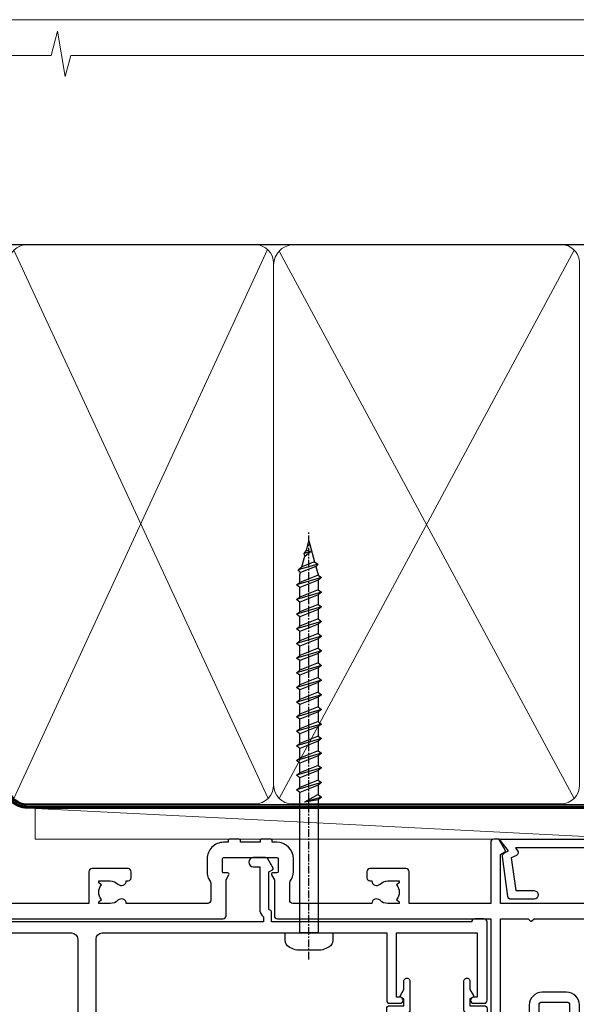
# Model space of a CAD drawing. Units: millimetres. Extents: x -33 to 11353, y -265 to 1143.
# Drawn here: x 10382 to 10473, y 534 to 695 of the extents above; entities that cross this region are included whole.
import ezdxf

# ---------------------------------------------------------------- set-up
doc = ezdxf.new("R2010")
doc.units = ezdxf.units.MM
doc.linetypes.add('CENTER', pattern=[2, 1.25, -0.25, 0.25, -0.25])
doc.linetypes.add('Dashed', pattern=[564.4444465637206, 282.2222232818604, -282.2222232818602])
doc.layers.get('Defpoints').update_dxf_attribs({"color": 8})
doc.layers.add('Aluminium Systems Ltd Joinery Detail', color=7, linetype='Continuous')
doc.layers.add('No Print', color=7, linetype='Continuous', plot=False)

# ---------------------------------------------------------------- blocks, each defined once
blk = doc.blocks.new('Page Layout')
at = {"layer": 'Aluminium Systems Ltd Joinery Detail', "color": 8, "lineweight": 5}
blk.add_lwpolyline([(0, 694.6394637946069), (0, 0), (553.0825377109722, 0), (553.0825377109722, 694.6394637946069)], close=True, dxfattribs=at)
blk = doc.blocks.new('Page Layout Group')
at = {"layer": 'No Print'}
blk.add_blockref('Page Layout', (10200, 0), dxfattribs=at)
blk = doc.blocks.new('Fibre Cement Sheet CC AC40 Liner External Stacker')
at = {"layer": 'Aluminium Systems Ltd Joinery Detail', "lineweight": 5}
h = blk.add_hatch(dxfattribs=at)
h.set_pattern_fill('HONEY', color=256, scale=0.2211125000000359, angle=360, style=0)
h.set_pattern_definition([(9.213864076586628e-15, (-538.6580255750996, -268.020622186199), (1.053048281250171, 0.6079775633750983), [0.7020321875001139, -1.404064375000228]), (119.9999999999999, (-538.6580255750996, -268.020622186199), (-1.053048155438884, 0.6079777812866397), [0.7020321875000974, -1.404064375000195]), (59.99999999999994, (-538.6580255750996, -268.020622186199), (1.258112869470804e-07, 1.215955344661738), [-1.404064375000228, 0.7020321875001139])])
edge = h.paths.add_edge_path()
edge.add_arc((34.37083177298564, 2.806945583557535), 2.5, 180.0000000000001, 360.00000000000006, ccw=False)
edge.add_arc((34.37083177298564, 2.806945583557535), 2.5, 0, 180.0000000000001, ccw=False)
h = blk.add_hatch(dxfattribs=at)
h.set_pattern_fill('NET', color=256, scale=0.4422249999999999, angle=225, style=0)
h.set_pattern_definition([(315, (-1906.117277028352, 4373.742375906659), (-0.9928234407849511, -0.9928234407849515), []), (225, (-1906.117277028352, 4373.742375906659), (-0.9928234407849515, 0.9928234407849511), [])])
edge = h.paths.add_edge_path()
edge.add_line((45.9706357539103, 5.370252146416533), (35.22769893413351, 5.37680660532351))
edge.add_arc((34.39130040724785, 2.911944647439668), 2.602903564714436, 283.05461229937526, 431.25644836746125, ccw=False)
edge.add_line((34.97924344950252, 0.3763125869318173), (46.01525131869084, 0.376312586931816))
edge.add_arc((47.91939744655383, 2.89049319355945), 3.153866927914105, 128.1626499734255, 232.8610770962096, ccw=False)
at = {"layer": 'Aluminium Systems Ltd Joinery Detail'}
h = blk.add_hatch(dxfattribs=at)
h.set_pattern_fill('AR-SAND', color=256, scale=0.15)
h.set_pattern_definition([(37.49999999999999, (-236.0299923433804, -560.2450245033288), (-0.2400046943976069, 7.341198559940135), [0, -5.791200000000001, 0, -6.476999999999999, 0, -6.191249999999999]), (7.499999999999988, (-236.0299923433804, -560.2450245033288), (6.74284924707004, 10.75237650852531), [0, -3.1242, 0, -5.2197, 0, -2.000249999999999]), (327.5, (-240.7162923433798, -560.2450245033288), (11.86488555362187, 0.02155777017818643), [0, -1.905, 0, -6.857999999999999, 0, -8.953499999999998]), (317.5, (-240.7162923433798, -560.2450245033288), (11.45334678708446, 3.343939848858244), [0, -0.9524999999999999, 0, -4.495799999999999, 0, -5.1435])])
h.paths.add_polyline_path([(119.2209445439767, 5.138822306354996), (49.08657072016877, 5.138786967921988), (49.08657072016877, -4.861213032078012), (84.16040893050422, -4.861213032078012), (119.2209445439767, -4.861177693645004)])
h = blk.add_hatch(dxfattribs=at)
h.set_pattern_fill('AR-SAND', color=256, scale=0.15)
h.set_pattern_definition([(37.49999999999999, (-241.1019924429438, -560.2450245033288), (-0.2400046943976069, 7.341198559940135), [0, -5.791200000000001, 0, -6.476999999999999, 0, -6.191249999999999]), (7.499999999999988, (-241.1019924429438, -560.2450245033288), (6.74284924707004, 10.75237650852531), [0, -3.1242, 0, -5.2197, 0, -2.000249999999999]), (327.5, (-245.7882924429432, -560.2450245033288), (11.86488555362187, 0.02155777017818643), [0, -1.905, 0, -6.857999999999999, 0, -8.953499999999998]), (317.5, (-245.7882924429432, -560.2450245033288), (11.45334678708446, 3.343939848858244), [0, -0.9524999999999999, 0, -4.495799999999999, 0, -5.1435])])
h.paths.add_polyline_path([(119.2209445439767, -5.361177693645004), (49.08840883094081, -5.361213032078012), (49.08840883094081, -15.36121303207801), (52.08840883094081, -15.36121303207801), (119.2209445439767, -15.361177693645)])
at = {"layer": 'Aluminium Systems Ltd Joinery Detail', "lineweight": 5}
h = blk.add_hatch(dxfattribs=at)
h.set_pattern_fill('ANSI37', color=256, scale=0.15)
h.set_pattern_definition([(45.00000000000001, (-241.1019924429438, -560.2450245033288), (-0.3367596045400932, 0.3367596045400932), []), (135, (-241.1019924429438, -560.2450245033288), (-0.3367596045400932, -0.3367596045400932), [])])
edge = h.paths.add_edge_path()
edge.add_arc((47.47870181406097, -9.628655367603642), 0.9866125402710012, 51.83121232280979, 132.263901216659)
edge.add_line((46.81515912080386, -8.898507849053203), (46.81515912080386, -15.90673403692381))
edge.add_arc((47.52528978220062, -16.41822644150125), 0.8751628626695301, 45.838321747589305, 144.2355755388267, ccw=False)
edge.add_arc((50.08840883089169, -15.36121303208529), 1.99999999995119, 179.9999999997916, 192.3918244982081, ccw=False)
edge.add_line((48.08840883094081, -15.36121303207801), (48.08840883094035, -8.852986844207408))
blk.add_line((-67.64374947509032, 5.376806605325328, 1.000000000000011), (31.17186178149359, 0.3763125869318173, 1.000000000000011), dxfattribs=at)
at = {"layer": 'Aluminium Systems Ltd Joinery Detail'}
for p, q in [((46.81515912080476, -8.898507849053203, 1), (46.81515912080476, -15.90673403692381, 1)), ((50.08840883094081, -17.36121303207801, 1), (128.7192670538916, -17.36155924627019))]:
    blk.add_line(p, q, dxfattribs=at)
at = {"layer": 'Aluminium Systems Ltd Joinery Detail', "lineweight": 5, "elevation": 1.000000000000011}
blk.add_lwpolyline([(-67.64374947509032, 5.376806605325328), (31.1718617814854, 5.376806605323509), (31.17186178149359, 0.3763125869318173), (-67.64374947509486, 0.3763125869336363)], close=True, dxfattribs=at)
blk.add_lwpolyline([(34.95389283005579, 5.381950839437195), (45.9706357539103, 5.370252146416533, 0.4915106188759529), (46.01525131869084, 0.3763125869318173), (34.97924344950252, 0.3763125869318173, 0.8101017670941715)], format="xyb", close=True, dxfattribs=at)
at = {"layer": 'Aluminium Systems Ltd Joinery Detail', "lineweight": 5}
for points in [[(49.08657072016877, -4.861213032078012), (119.2209745874538, -4.861177693645004), (119.2209745874538, 5.138822306354996), (49.08657072016877, 5.138786967921988)], [(49.08840883094081, -15.36121303207801), (119.2209745874538, -15.361177693645), (119.2209745874538, -5.361177693645004), (49.08840883094081, -5.361213032078012)]]:
    blk.add_lwpolyline(points, close=True, dxfattribs=at)
at = {"layer": 'Aluminium Systems Ltd Joinery Detail'}
blk.add_lwpolyline([(49.08840883094081, -5.861213032078012), (49.08840883094081, -15.36121303207801, 0.6885002580691579), (50.83376482344056, -16.02787969874407, -0.2134217652833945), (52.32447680844007, -15.36121303207801), (76.5884088309408, -15.36121303207801), (76.5884088309408, -16.36121303207801), (52.32447680844007, -16.36121303207801, 0.2134217652833893), (51.57912081594031, -16.69454636541195, -0.6885002580691693), (48.08840883094081, -15.36121303207801), (48.08840883094081, -5.861213032078012)], format="xyb", close=True, dxfattribs=at)
at = {"layer": 'Aluminium Systems Ltd Joinery Detail', "lineweight": 5, "ltscale": 0.12}
blk.add_circle((34.37083177298564, 2.806945583557535, 1.000000000000011), 2.5, dxfattribs=at)
at = {"layer": 'Aluminium Systems Ltd Joinery Detail', "lineweight": 5}
for centre, radius, start, end in [((47.47867576164708, -9.627926666005806, 1), 0.9860558519677073, 51.80385569436209, 132.2912578450533), ((47.52528978220153, -16.41822644150125, 1), 0.8751628626701816, 45.83832174757363, 144.2355755388006)]:
    blk.add_arc(centre, radius, start, end, dxfattribs=at)
blk = doc.blocks.new('WS8G75Pan')
at = {"linetype": 'CENTER', "lineweight": -2}
blk.add_line((-2.842170943040401e-14, 4.31874977999999), (2.842170943040401e-14, -65.56249499999996), dxfattribs=at)
at = {"lineweight": -2}
for p, q in [((-1.494791550000002, 0), (1.494791549999945, 0)), ((-2.049999839999828, -22.17007205437491), (0.7473957749999727, -21.35416499999997)), ((-1.494791549999434, -22.58405656661239), (0.7473957749999727, -21.35416499999997)), ((-1.49479155000023, -21.75608754213772), (0.7473957749999727, -21.35416499999997)), ((-2.049999839999856, -24.56173853437491), (2.04999984000014, -23.3659052943749)), ((-1.49479155000023, -24.14775402213769), (1.494791550000087, -22.95192078213731)), ((-1.494791549999462, -24.97572304661236), (1.494791550000087, -23.77988980661229)), ((-1.494791550000258, -26.53942050213772), (1.494791550000087, -25.34358726213731)), ((-2.049999839999884, -26.95340501437491), (2.04999984000014, -25.7575717743749)), ((-1.494791549999491, -27.36738952661236), (1.494791550000087, -26.17155628661229)), ((-2.049999839999884, -29.34507149437488), (2.04999984000014, -28.14923825437489)), ((-1.494791550000258, -28.93108698213769), (1.494791550000087, -27.73525374213727)), ((-1.494791549999491, -29.75905600661235), (1.494791550000087, -28.56322276661228)), ((-2.049999839999714, -31.73673797437485), (2.049999840000282, -30.54090473437483)), ((-1.494791550000116, -31.32275346213763), (1.49479155000023, -30.12692022213724)), ((-1.49479154999932, -32.1507224866123), (1.49479155000023, -30.95488924661223)), ((-2.049999839999714, -34.12840445437482), (2.049999840000282, -32.93257121437483)), ((-1.494791550000116, -33.71441994213762), (1.49479155000023, -32.51858670213721)), ((-1.49479154999932, -34.54238896661229), (1.49479155000023, -33.34655572661219)), ((-2.049999839999572, -36.52007093437476), (2.049999840000424, -35.32423769437477)), ((-1.494791549999945, -36.10608642213757), (1.494791550000372, -34.91025318213718)), ((-1.494791549999178, -36.93405544661223), (1.494791550000372, -35.73822220661214)), ((-2.049999839999572, -38.91173741437478), (2.049999840000424, -37.71590417437477)), ((-1.494791549999945, -38.49775290213756), (1.494791550000372, -37.30191966213715)), ((-1.494791549999178, -39.32572192661223), (1.494791550000372, -38.12988868661216)), ((-2.049999839999572, -41.30340389437475), (2.049999840000453, -40.10757065437474)), ((-1.494791549999945, -40.88941938213756), (1.4947915500004, -39.69358614213715)), ((-1.494791549999178, -41.7173884066122), (1.494791550000372, -40.52155516661213)), ((-2.049999839999401, -43.69507037437469), (2.049999840000595, -42.49923713437471)), ((-1.494791549999803, -43.2810858621375), (1.494791550000542, -42.08525262213709)), ((-1.494791549999007, -44.10905488661217), (1.494791550000514, -42.91322164661207)), ((-2.049999839999401, -46.08673685437469), (2.049999840000567, -44.89090361437468)), ((-1.494791549999803, -45.67275234213747), (1.494791550000514, -44.47691910213709)), ((-1.494791549999007, -46.50072136661214), (1.494791550000514, -45.30488812661207)), ((-2.049999839999259, -48.47840333437463), (2.049999840000737, -47.28257009437462)), ((-1.494791549999661, -48.06441882213744), (1.494791550000684, -46.86858558213703)), ((-1.494791549998865, -48.89238784661208), (1.494791550000656, -47.69655460661201)), ((-2.049999839999259, -50.87006981437463), (2.049999840000709, -49.67423657437462)), ((-1.494791549999661, -50.45608530213741), (1.494791550000656, -49.260252062137)), ((-1.494791549998865, -51.28405432661208), (1.494791550000656, -50.08822108661201)), ((-2.049999839999259, -53.2617362943746), (2.049999840000709, -52.06590305437459)), ((-1.494791549999661, -52.84775178213741), (1.494791550000656, -51.651918542137)), ((-1.494791549998894, -53.67572080661208), (1.494791550000656, -52.47988756661198)), ((-2.049999839999117, -55.65340277437457), (2.049999840000851, -54.45756953437456)), ((-1.494791549999519, -55.23941826213735), (1.494791550000798, -54.04358502213694)), ((-1.494791549998752, -56.06738728661202), (1.494791550000798, -54.87155404661195)), ((-2.049999839999145, -58.04506925437454), (2.049999840000851, -56.84923601437453)), ((-1.494791549999519, -57.63108474213735), (1.494791550000798, -56.43525150213694)), ((-1.494791549998752, -58.45905376661202), (1.494791550000798, -57.26322052661192)), ((-1.425021315915927, -60.25445033151692), (1.77420242398739, -59.32134340737844)), ((-1.122362868667352, -59.87377974960444), (1.391833638109091, -58.86810114689365)), ((-0.9219856073426911, -60.62159786954956), (1.143347323736492, -59.79546469711769)), ((-0.2276513469640236, -62.29688390390595), (0.7695560966906214, -62.00603173284003))]:
    blk.add_line(p, q, dxfattribs=at)
blk.add_lwpolyline([(-1.494791550000002, 0), (-3.88645803, 0), (-3.88645803, 1.209441138255954, -0.2694477011433205), (-3.239620007948673, 2.322600100564415, -0.05750947552296399), (-2.241471283772142, 2.748281615151967, -0.07218085631326594), (-1.755878399918998, 2.81874977999999), (1.755878399919112, 2.81874977999999, -0.07218085631328257), (2.24147128377237, 2.74828161515191, -0.05750947552294939), (3.239620007948702, 2.322600100564415, -0.26944770114332), (3.88645803, 1.209441138255954), (3.88645803, 0), (1.494791549999945, 0), (1.494791549999945, -22.95192078213736), (2.049999839999998, -23.36590529437495), (1.494791549999945, -23.77988980661232), (1.494791550000087, -25.34358726213731), (2.04999984000014, -25.7575717743749), (1.494791550000087, -26.17155628661229), (1.494791550000087, -27.73525374213727), (2.04999984000014, -28.14923825437489), (1.494791550000087, -28.56322276661228), (1.49479155000023, -30.12692022213724), (2.049999840000282, -30.54090473437483), (1.49479155000023, -30.95488924661223), (1.49479155000023, -32.51858670213721), (2.049999840000282, -32.93257121437483), (1.49479155000023, -33.34655572661219), (1.494791550000372, -34.91025318213718), (2.049999840000424, -35.32423769437477), (1.494791550000372, -35.73822220661214), (1.494791550000372, -37.30191966213715), (2.049999840000424, -37.71590417437474), (1.494791550000372, -38.12988868661213), (1.494791550000542, -39.69358614213712), (2.049999840000623, -40.10757065437468), (1.494791550000542, -40.52155516661207), (1.494791550000542, -42.08525262213709), (2.049999840000595, -42.49923713437468), (1.494791550000514, -42.91322164661207), (1.494791550000684, -44.47691910213706), (2.049999840000737, -44.89090361437462), (1.494791550000684, -45.30488812661201), (1.494791550000684, -46.86858558213703), (2.049999840000737, -47.28257009437462), (1.494791550000684, -47.69655460661201), (1.494791550000826, -49.26025206213697), (2.049999840000879, -49.67423657437456), (1.494791550000826, -50.08822108661195), (1.494791550000826, -51.65191854213697), (2.049999840000879, -52.06590305437456), (1.494791550000826, -52.47988756661192), (1.494791550000969, -54.04358502213691), (2.049999840001021, -54.4575695343745), (1.494791550000969, -54.87155404661189), (1.494791550000969, -56.43525150213688), (2.049999840001021, -56.8492360143745), (1.494791550000969, -57.26322052661186), (1.494791550001082, -58.48385698867136), (1.391833638109091, -58.86810114689365), (1.77420242398739, -59.32134340737844), (1.143347323736492, -59.79546469711769), (0.6740575242012881, -61.54687807245682), (0.7695560966906498, -62.00603173284), (0.4255712098287177, -62.47424162268084), (2.842170943040401e-14, -64.06249499999996), (-0.9219856073426911, -60.62159786954956), (-1.425021315915927, -60.25445033151692), (-1.122362868667352, -59.87377974960444), (-1.494791549998752, -58.4838569886798), (-1.494791549998752, -58.45905376661182), (-2.049999839998804, -58.04506925437445), (-1.494791549998951, -57.63108474213701), (-1.494791549998894, -56.06738728661188), (-2.049999839998947, -55.65340277437451), (-1.494791549999093, -55.23941826213706), (-1.494791549998894, -53.67572080661188), (-2.049999839998947, -53.26173629437451), (-1.494791549999121, -52.84775178213707), (-1.494791549999036, -51.28405432661194), (-2.049999839999089, -50.87006981437457), (-1.494791549999263, -50.45608530213713), (-1.494791549999036, -48.89238784661197), (-2.049999839999089, -48.47840333437458), (-1.494791549999263, -48.06441882213713), (-1.494791549999206, -46.50072136661203), (-2.049999839999259, -46.08673685437464), (-1.494791549999405, -45.67275234213719), (-1.494791549999178, -44.10905488661203), (-2.049999839999259, -43.69507037437464), (-1.494791549999405, -43.28108586213719), (-1.494791549999348, -41.71738840661209), (-2.049999839999401, -41.3034038943747), (-1.494791549999547, -40.88941938213725), (-1.494791549999348, -39.32572192661209), (-2.049999839999401, -38.9117374143747), (-1.494791549999547, -38.49775290213728), (-1.494791549999519, -36.93405544661215), (-2.049999839999572, -36.52007093437476), (-1.494791549999718, -36.10608642213734), (-1.494791549999519, -34.54238896661215), (-2.049999839999572, -34.12840445437479), (-1.494791549999718, -33.71441994213734), (-1.494791549999661, -32.15072248661221), (-2.049999839999714, -31.73673797437485), (-1.49479154999986, -31.3227534621374), (-1.494791549999661, -29.75905600661221), (-2.049999839999714, -29.34507149437485), (-1.49479154999986, -28.9310869821374), (-1.494791549999803, -27.36738952661227), (-2.049999839999856, -26.95340501437491), (-1.494791550000002, -26.53942050213746), (-1.494791549999803, -24.97572304661227), (-2.049999839999856, -24.56173853437491), (-1.494791550000002, -24.14775402213746), (-1.494791549999775, -22.5840565666123), (-2.049999839999828, -22.17007205437491), (-1.494791550000002, -21.75608754213749), (-1.494791550000002, 5.684341886080801e-14)], format="xyb", close=True, dxfattribs=at)
for points in [[(-1.494791550000002, 0), (-2.637394075508354, 0)], [(0.6740575242012881, -61.54687807245682), (-0.2276513469640236, -62.29688390390595), (0.4255712098287177, -62.47424162268084)]]:
    blk.add_lwpolyline(points, dxfattribs=at)
blk = doc.blocks.new('A724-21702')
at = {"color": 0, "flags": 128}
blk.add_lwpolyline([(2.590514084781717, 2.630274416370526), (1.745954026422623, 3.024099239354427), (2.474869480991174, 8.400005590016121), (5.45227070443525, 8.400005590016121, 0.9999999999999999), (5.45227070443525, 9.800005590015758), (1.688664533853171, 9.800005590015758, 0.375269837926041), (1.193198232073769, 9.36718552601667), (0.3080262170331025, 2.838853841923196, 0.3296728300289797), (0.6486394913229105, 2.211731907718786), (1.285802639783469, 1.914617852099809), (0.04239784927813162, 0.3231322950643971, 0.6248693519078697), (0.1999999999998181, 0), (36.60453706254293, -6.821210263296962e-13, 0.6248693519077947), (36.76213921326473, 0.3231322950645108), (35.51873442276019, 1.914617852099809), (36.15589757122052, 2.211731907718786, 0.3284042794703272), (36.49688617631205, 2.836132503142835), (35.61134517681285, 9.36718552601667, 0.3752698379260364), (35.11587887503356, 9.800005590015758), (31.35227270445148, 9.800005590015758, 0.9999999999999999), (31.35227270445148, 8.400005590016121), (34.32967392789533, 8.400005590016121), (35.05858900506928, 3.024102022720626), (34.21402297776103, 2.630274416370526, 0.4823427408189074), (34.03132673182745, 1.86928978518813), (34.39797609566222, 1.399999999998954), (2.40656096688349, 1.400000000002706), (2.773210330716211, 1.86928978518813, 0.4823427408185345)], format="xyb", close=True, dxfattribs=at)
blk = doc.blocks.new('A896-22394')
at = {"flags": 128}
for points in [[(30.29999994680463, 19.20000007903315, -0.414213562373095), (30.09999994680481, 19.0000000790331), (28.49999994680445, 19.0000000790331, -0.414213562373095), (28.29999994680463, 19.20000007903315), (28.29999994680463, 19.5000000790331), (25.09999994680481, 19.5000000790331), (25.09999994680481, 19.20000007903315, -0.414213562373095), (24.899999946805, 19.0000000790331), (23.29999994680463, 19.0000000790331, -0.414213562373095), (23.09999994680481, 19.20000007903315), (23.09999994680481, 19.5000000790331), (22.34999994680436, 19.5000000790331, -0.414213562373095), (19.64999994680454, 22.20000007903315), (19.64999994680454, 24.3000000790334, -0.1568599726853276), (20.15624994682855, 25.87399529427665, 0.1568599726852581), (20.249999946804, 26.16547588971281), (20.249999946804, 29.0000000790331, 0.4142135623730951), (19.749999946804, 29.5000000790331), (14.04573123812941, 29.5000000790331, -0.6408239254460548), (12.68962120806998, 28.9764151733728, 0.1952598447287442), (11.399999946805, 29.5000000790331), (9.549999946804633, 29.50000007903287), (9.549999946805087, 29.20233439671057), (9.982817727034558, 28.83915715695281, 0.3639702342660907), (9.982817727034558, 26.46084300111335), (9.549999946805087, 26.09766576135581), (9.549999946804633, 25.80000007903328), (11.399999946805, 25.80000007903328, 0.19525984472877), (12.68962120807043, 26.32358498469358, -0.6408239254461363), (14.04573123812941, 25.80000007903328), (14.34999994680481, 25.80000007903328, -0.414213562373095), (14.84999994680481, 25.30000007903328), (14.84999994680481, 24.30000007903305, -0.414213562373095), (14.34999994680481, 23.80000007903305), (8.449999946804724, 23.80000007903305, -0.414213562373095), (7.949999946804724, 24.30000007903305), (7.949999946804724, 29.5000000790331), (4.347232176125885, 29.5000000790331), (4.193923048009651, 28.63054080796638, -0.9999999999999997), (3.406076845600069, 28.76945935009991), (3.534890886617518, 29.5000000790331), (1.799999946805087, 29.5000000790331), (1.799999946805087, 23.60000007903324, -0.4999999999999717), (1.799999946805087, 22.80000007903305), (1.799999946805087, 16.90000007903319), (3.534890886617518, 16.90000007903319), (3.406076845600069, 17.63054080796638, -0.9999999999999999), (4.193923048009651, 17.76945935010013), (4.358002485168868, 16.83891862116667, -0.4663076581550136), (3.570156282759285, 15.90000007903296), (1.799999946805087, 15.90000007903296), (1.799999946805087, 6.457229606902558, -0.5542191990939367), (2.123584852465115, 5.139621340298447, 0.1952598447287443), (1.599999946804814, 3.850000079033009), (1.599999946805269, 2.0000000790331), (1.8976656291278, 2.0000000790331), (2.260842868885334, 2.432817859263025, 0.3639702342660908), (4.639157024725023, 2.432817859263025), (5.002334264482556, 2.0000000790331), (5.299999946804633, 2.0000000790331), (5.299999946804633, 3.850000079033009, 0.19525984472877), (4.776415041144787, 5.139621340298447, -0.9999999999999999), (5.923584852465297, 6.254969458149901, -0.1952598447287645), (6.899999946804996, 3.850000079033009), (6.899999946804996, 0.5000000790331001, -0.414213562373095), (6.399999946804996, 7.903310006440734e-08), (0.4999999468049054, 7.903310006440734e-08, -0.414213562373095), (-5.319509455148363e-08, 0.5000000790331001), (-5.319509455148363e-08, 31.5000000790331, -0.414213562373095), (0.4999999468049054, 32.0000000790331), (22.24999994680491, 32.0000000790331, -0.414213562373095), (22.74999994680491, 31.5000000790331), (22.74999994680491, 25.61961532130414), (23.2232050275619, 24.80000007903328, -0.5773502691896291), (23.04999994680463, 24.50000007903333), (22.34999994680481, 24.50000007903333, 0.414213562373095), (22.149999946805, 24.30000007903328), (22.149999946805, 22.20000007903337, 0.414213562373095), (22.34999994680481, 22.00000007903333), (31.04999994680509, 22.00000007903333, 0.414213562373095), (31.24999994680491, 22.20000007903337), (31.24999994680491, 24.30000007903328, 0.414213562373095), (31.04999994680509, 24.50000007903333), (30.34999994680481, 24.50000007903333, -0.5773502691896291), (30.176794866048, 24.80000007903328), (30.649999946805, 25.61961532130414), (30.649999946805, 31.5000000790331, -0.414213562373095), (31.149999946805, 32.0000000790331), (75.2499999468049, 32.0000000790331, -0.414213562373095), (75.7499999468049, 31.5000000790331), (75.7499999468049, 25.61961532130414), (76.2232050275619, 24.80000007903328, -0.5773502691896246), (76.04999994680463, 24.50000007903333), (75.34999994680481, 24.50000007903333, 0.414213562373095), (75.149999946805, 24.30000007903328), (75.149999946805, 22.20000007903337, 0.414213562373095), (75.34999994680481, 22.00000007903333), (84.04999994680509, 22.00000007903333, 0.414213562373095), (84.2499999468049, 22.20000007903337), (84.2499999468049, 24.30000007903328, 0.414213562373095), (84.04999994680509, 24.50000007903333), (83.34999994680481, 24.50000007903333, -0.5773502691896246), (83.176794866048, 24.80000007903328), (83.649999946805, 25.61961532130414), (83.649999946805, 31.5000000790331, -0.414213562373095), (84.14999994680409, 32.0000000790331), (118.9999999468045, 32.0000000790331), (118.9999999468045, 50.5000000790331, -0.414213562373095), (119.4999999468045, 51.0000000790331), (127.3999999468045, 51.0000000790331, -0.4142135623731283), (127.8999999468045, 50.5000000790331), (127.8999999468045, 49.0000000790331, -0.414213562373095), (127.4999999468045, 48.60000007903301), (126.8999999468045, 48.60000007903301), (126.8999999468045, 46.10000007903301, 0.4142135623731013), (127.3999999468045, 45.60000007903301), (131.3999999468045, 45.60000007903301, 0.414213562373095), (131.8999999468045, 46.10000007903301), (131.8999999468045, 50.5000000790331, -0.414213562373095), (132.3999999468045, 51.0000000790331), (142.4999999468045, 51.0000000790331, -0.9999999999999999), (142.4999999468045, 50.0000000790331), (140.9999999468045, 50.0000000790331), (140.9999999468045, 48.5000000790331), (145.5566242738304, 48.5000000790331), (146.8556623795074, 50.7500000790331, -0.2679491924311162), (147.2886750813994, 51.0000000790331), (157.1999999468052, 51.0000000790331), (157.1999999468052, 54.0000000790331), (155.899999946805, 54.0000000790331, -0.9999999999999999), (155.899999946805, 54.80000007903305), (157.1999999468052, 54.80000007903305), (157.1999999468052, 62.5000000790331), (155.9999999468049, 62.5000000790331, -0.414213562373095), (155.4999999468049, 63.0000000790331), (155.4999999468049, 64.30000007903328, -0.9999999999999999), (156.399999946805, 64.30000007903328), (156.399999946805, 63.5000000790331), (157.899999946805, 63.5000000790331), (157.899999946805, 69.0000000790331), (156.399999946805, 69.0000000790331), (156.399999946805, 68.20000007903292, -0.9999999999999999), (155.4999999468049, 68.20000007903292), (155.4999999468049, 69.5000000790331, -0.414213562373095), (155.9999999468049, 70.0000000790331), (158.4999999468049, 70.0000000790331, -0.414213562373095), (158.9999999468049, 69.5000000790331), (158.9999999468049, 19.5000000790331, -0.414213562373095), (158.4999999468049, 19.0000000790331), (157.6660253505896, 19.0000000790331), (156.6267948660478, 20.80000007903305, -0.4142135623730943), (156.6999999468052, 21.07320515979001), (157.399999946805, 21.47735034822273), (157.399999946805, 23.80000007903305), (157.1999999468052, 24.0000000790331), (157.1999999468052, 29.5000000790331), (151.0499999468046, 29.5000000790331), (151.0499999468046, 24.30000007903305, -0.414213562373095), (150.5499999468046, 23.80000007903305), (144.649999946805, 23.80000007903305, -0.414213562373095), (144.149999946805, 24.30000007903305), (144.149999946805, 25.30000007903328, -0.414213562373095), (144.649999946805, 25.80000007903328), (144.9542686554804, 25.80000007903328, -0.6408239254461383), (146.3103786855398, 26.32358498469358, 0.1952598447287697), (147.5999999468048, 25.80000007903328), (149.4499999468052, 25.80000007903328), (149.4499999468052, 26.09766576135581), (149.0171821665753, 26.46084300111335, 0.3639702342660908), (149.0171821665753, 28.83915715695281), (149.4499999468052, 29.20233439671057), (149.4499999468052, 29.50000007903287), (147.5999999468048, 29.5000000790331, 0.1952598447287443), (146.3103786855398, 28.9764151733728, -0.6408239254460762), (144.9542686554804, 29.5000000790331), (120.5999999468048, 29.5000000790331), (120.5999999468048, 21.47735034822273), (121.2999999468046, 21.07320515979001, -0.4142135623730945), (121.373205027562, 20.80000007903305), (120.3339745430202, 19.0000000790331), (119.4999999468045, 19.0000000790331, -0.414213562373095), (118.9999999468045, 19.5000000790331), (118.9999999468045, 29.5000000790331), (105.649999946805, 29.5000000790331), (105.649999946805, 24.30000007903305, -0.414213562373095), (105.149999946805, 23.80000007903305), (99.24999994680445, 23.80000007903305, -0.414213562373095), (98.74999994680445, 24.30000007903305), (98.74999994680445, 25.30000007903328, -0.414213562373095), (99.24999994680445, 25.80000007903328), (99.55426865548031, 25.80000007903328, -0.6408239254461738), (100.9103786855393, 26.32358498469358, 0.1952598447287699), (102.1999999468052, 25.80000007903328), (104.0499999468046, 25.80000007903328), (104.0499999468046, 26.09766576135581), (103.6171821665752, 26.46084300111335, 0.3639702342660908), (103.6171821665752, 28.83915715695281), (104.0499999468046, 29.20233439671057), (104.0499999468046, 29.50000007903287), (102.1999999468052, 29.5000000790331, 0.1952598447287443), (100.9103786855393, 28.9764151733728, -0.6408239254461308), (99.55426865547986, 29.5000000790331), (86.649999946805, 29.5000000790331, 0.4142135623730379), (86.149999946805, 29.00000007903321), (86.14999994680454, 26.16547588971417, 0.1568599726853526), (86.24374994677999, 25.87399529427779, -0.1568599726854656), (86.7499999468049, 24.3000000790334), (86.7499999468049, 22.20000007903315, -0.414213562373095), (84.04999994680509, 19.5000000790331), (83.29999994680463, 19.5000000790331), (83.29999994680463, 19.20000007903315, -0.414213562373095), (83.09999994680481, 19.0000000790331), (81.49999994680445, 19.0000000790331, -0.414213562373095), (81.29999994680463, 19.20000007903315), (81.29999994680463, 19.5000000790331), (78.09999994680481, 19.5000000790331), (78.09999994680481, 19.20000007903315, -0.414213562373095), (77.899999946805, 19.0000000790331), (76.29999994680463, 19.0000000790331, -0.414213562373095), (76.09999994680481, 19.20000007903315), (76.09999994680481, 19.5000000790331), (75.34999994680436, 19.5000000790331, -0.414213562373095), (72.64999994680454, 22.20000007903315), (72.64999994680454, 24.3000000790334, -0.1568599726853276), (73.15624994682855, 25.87399529427665, 0.1568599726852581), (73.249999946804, 26.16547588971281), (73.249999946804, 29.0000000790331, 0.4142135623730951), (72.749999946804, 29.5000000790331), (59.44573123812904, 29.5000000790331, -0.640823925446039), (58.08962120807053, 28.9764151733728, 0.1952598447287442), (56.79999994680463, 29.5000000790331), (54.94999994680518, 29.50000007903287), (54.94999994680518, 29.20233439671057), (55.38281772703465, 28.83915715695281, 0.3639702342660907), (55.38281772703465, 26.46084300111335), (54.94999994680518, 26.09766576135581), (54.94999994680518, 25.80000007903328), (56.79999994680463, 25.80000007903328, 0.19525984472877), (58.08962120807053, 26.32358498469358, -0.6408239254461368), (59.4457312381295, 25.80000007903328), (59.74999994680491, 25.80000007903328, -0.414213562373095), (60.24999994680491, 25.30000007903328), (60.24999994680491, 24.30000007903305, -0.414213562373095), (59.74999994680491, 23.80000007903305), (53.84999994680481, 23.80000007903305, -0.414213562373095), (53.34999994680481, 24.30000007903305), (53.34999994680481, 29.5000000790331), (33.649999946805, 29.5000000790331, 0.4142135623730284), (33.149999946805, 29.00000007903321), (33.14999994680454, 26.16547588971417, 0.1568599726853526), (33.24374994677999, 25.87399529427779, -0.1568599726854656), (33.74999994680491, 24.3000000790334), (33.74999994680491, 22.20000007903315, -0.414213562373095), (31.04999994680509, 19.5000000790331), (30.29999994680463, 19.5000000790331)], [(151.7171572343303, 32.0000000790331), (152.0585785905677, 32.34142143527043, -0.4142135623730919), (152.3414213030422, 32.34142143527043), (152.6828426592796, 32.0000000790331), (157.1999999468052, 32.0000000790331), (157.1999999468052, 44.20542181112893), (156.0694592178719, 44.00607697782817, -1), (155.9305406757384, 44.79392318023798), (157.1999999468052, 45.01776310063764), (157.1999999468052, 49.40000007903319), (147.9237603775081, 49.40000007903319), (146.9422649198858, 47.70000007903292, -0.2679491924311225), (145.5566242738308, 46.90000007903296), (140.9999999468049, 46.90000007903296, -0.4142135623730981), (139.3999999468045, 48.5000000790331), (139.3999999468045, 49.40000007903319), (133.4999999468045, 49.40000007903319), (133.4999999468045, 46.10000007903312, -0.414213562373095), (131.3999999468045, 44.0000000790331), (127.3999999468045, 44.0000000790331, -0.414213562373095), (125.2999999468046, 46.10000007903312), (125.2999999468046, 49.40000007903319), (120.5999999468048, 49.40000007903319), (120.5999999468048, 32.0000000790331), (125.1171572343304, 32.0000000790331), (125.4585785905678, 32.34142143527043, -0.4142135623730841), (125.7414213030423, 32.34142143527043), (126.0828426592797, 32.0000000790331)]]:
    blk.add_lwpolyline(points, format="xyb", close=True, dxfattribs=at)
blk = doc.blocks.new('A879-22270')
at = {"flags": 128}
blk.add_lwpolyline([(57.00000000000017, 10.50000000000002, 0.9999999999999999), (56.19999999999999, 10.50000000000002), (56.19999999999999, 9.70000000000001), (55.10000000000019, 9.70000000000001), (55.10000000000019, 10.49999999999985, 0.4142135623730951), (54.69999999999965, 10.90000000000017), (54.50000000000017, 10.90000000000017), (54.50000000000017, 18.99999999999974), (54.69999999999965, 18.99999999999974, 0.414213562373095), (55.10000000000019, 19.40000000000006), (55.10000000000019, 20.1999999999999), (56.19999999999999, 20.19999999999978), (56.19999999999999, 19.39999999999983, 0.9999999999999999), (57.00000000000017, 19.39999999999983), (57.00000000000017, 20.70000000000001, 0.4142135623730887), (56.50000000000017, 21.20000000000001), (54.50000000000017, 21.20000000000012), (54.50000000000017, 34.49999999999963, -0.414213562373095), (55.50000000000017, 35.49999999999963), (101.9999999999996, 35.49999999999957), (101.9999999999995, 24.49999999999991, 0.414213562373095), (102.4999999999995, 23.99999999999991), (104.1999999999993, 23.99999999999991, 0.9999999999999999), (104.1999999999993, 24.99999999999991), (103.5999999999999, 24.99999999999991), (103.5999999999999, 35.49999999999957), (116.7999999999996, 35.49999999999957), (116.7999999999996, 24.99999999999991), (116.2000000000001, 24.99999999999991, 0.9999999999999999), (116.2000000000001, 23.99999999999991), (117.8999999999999, 23.99999999999991, 0.414213562373095), (118.3999999999999, 24.49999999999991), (118.3999999999999, 37.29999999999958, 0.414213562373095), (117.8999999999999, 37.79999999999958), (116.3999999999999, 37.79999999999958, 0.4142135623730909), (115.8999999999999, 37.29999999999958), (83.15000000000026, 37.29999999999958), (83.15000000000012, 38.99999999999951, 0.4142135623723874), (82.95000000000056, 39.19999999999956, -0.4142135623730742), (82.75000000000085, 39.39999999999954), (82.75000000000085, 45.48038475772963), (83.35000000000034, 45.82679491924304, 0.4142135623732185), (83.42320508075713, 46.10000000000021), (82.56830127018952, 47.58073683548752, 0.2679491924311271), (82.1885263290254, 47.80000000000012), (80.20000000000036, 47.80000000000017, 0.9999999999999999), (80.20000000000036, 46.30000000000012), (81.25000000000085, 46.30000000000012), (81.25000000000088, 39.40000000000048, 0.2202292433783733), (81.85000000000016, 38.10385186031848), (81.85000000000025, 37.29999999999958), (24.15000000000044, 37.29999999999964), (24.15000000000049, 38.10385186031849, 0.2202292433783732), (24.74999999999983, 39.39999999999955), (24.74999999999983, 46.30000000000013), (25.80000000000033, 46.30000000000013, 0.9999999999999999), (25.80000000000033, 47.80000000000013), (23.81147367097529, 47.80000000000013, 0.2679491924311236), (23.43169872981116, 47.58073683548756), (22.57679491924356, 46.10000000000025, 0.4142135623732194), (22.65000000000035, 45.82679491924307), (23.24999999999983, 45.48038475772967), (23.2499999999998, 39.39999999999955, -0.4142135623730658), (23.05000000000013, 39.19999999999959, 0.4142135623723791), (22.85000000000057, 38.99999999999955), (22.85000000000042, 37.29999999999964), (2.500000000000001, 37.29999999999967, 0.414213562373091), (2.000000000000001, 37.79999999999967), (0.5000000000000012, 37.79999999999967, 0.414213562373095), (1.126675051438795e-15, 37.29999999999967), (-1.126675077908575e-15, 0.5, 0.414213562373095), (0.4999999999999988, 0), (3.500000000000169, 0, 0.414213562373095), (4.00000000000017, 0.5), (4.00000000000017, 2.100000000000023, 0.9999999999999999), (3.000000000000169, 2.100000000000023), (3.000000000000169, 1), (1.500000000000169, 1), (1.50000000000017, 8.700000000000045), (3.00000000000017, 8.700000000000045), (3.00000000000017, 7.600000000000021, 0.9999999999999999), (4.000000000000171, 7.600000000000021), (3.999999999999971, 10.50000000000006, 0.9999999999999999), (3.199999999999959, 10.50000000000006), (3.199999999999959, 9.700000000000045), (2.100000000000107, 9.700000000000045), (2.100000000000136, 20.19999999999987), (3.19999999999996, 20.19999999999981), (3.19999999999996, 19.39999999999986, 1.000000000000009), (3.999999999999971, 19.39999999999986), (3.999999999999971, 20.70000000000004, 0.4142135623730805), (3.5, 21.20000000000004), (2.900000000000119, 21.20000000000016, -0.4296339059667851), (2.400685232622919, 21.72616797812162), (3.072876213067475, 34.55233595624259, -0.3989595459737183), (4.071505747822074, 35.49999999999966), (50.50000000000017, 35.49999999999963, -0.414213562373095), (51.50000000000017, 34.49999999999963), (51.50000000000017, 9.70000000000001), (49.50000000000017, 9.70000000000001, 0.414213562373095), (49.00000000000017, 9.20000000000001), (49.00000000000017, 7.599999999999991, 0.9999999999999999), (50.00000000000017, 7.599999999999991), (50.00000000000017, 8.70000000000001), (51.50000000000017, 8.70000000000001), (51.50000000000017, 7.599999999999989, 0.414213562373095), (52.00000000000017, 7.099999999999989), (52.10000000000008, 7.099999999999989), (52.10000000000008, 2.599999999999987), (52.00000000000017, 2.599999999999987, 0.414213562373095), (51.50000000000017, 2.099999999999987), (51.50000000000017, 0.9999999999999645), (50.00000000000017, 0.9999999999999645), (50.00000000000017, 2.099999999999987, 0.9999999999999999), (49.00000000000017, 2.099999999999987), (49.00000000000017, 0.4999999999999645, 0.414213562373095), (49.50000000000017, -3.552713678800501e-14), (56.50000000000017, -3.552713678800501e-14, 0.414213562373095), (57.00000000000017, 0.4999999999999645), (57.00000000000017, 2.099999999999987, 0.9999999999999999), (56.00000000000017, 2.099999999999987), (56.00000000000017, 0.9999999999999645), (54.50000000000017, 0.9999999999999645), (54.50000000000017, 2.099999999999987, 0.414213562373095), (54.00000000000017, 2.599999999999987), (53.90000000000026, 2.599999999999987), (53.90000000000026, 7.099999999999989), (54.00000000000017, 7.099999999999989, 0.414213562373095), (54.50000000000017, 7.599999999999989), (54.50000000000017, 8.70000000000001), (56.00000000000017, 8.70000000000001), (56.00000000000017, 7.599999999999989, 0.9999999999999999), (57.00000000000017, 7.599999999999989)], format="xyb", close=True, dxfattribs=at)
blk = doc.blocks.new('A909-22271')
blk.add_lwpolyline([(2.30000008926158, 25.21132480463073), (2.300000089260166, 25.21132480463154, -0.4142135623694312), (2.226795008503714, 25.48452988538841), (2.80000008926271, 26.47735020841986), (2.80000008926271, 27.79999993922574, -1.000000000000266), (3.800000089264188, 27.79999993922547), (3.800000089260706, 23.09999993922625, -0.4142135623729619), (3.300000089260706, 22.59999993922648), (1.400000089262164, 22.59999993922648), (1.400000089262164, 10.09999993922645), (3.400000089262164, 10.09999993922645, -0.4142135623730951), (3.900000089262164, 9.59999993922645), (3.900000089262164, 1.399999939226404), (15.00000008926143, 1.399999939226404), (15.00000008926143, 22.59999993922648), (13.10000008926289, 22.59999993922648, -0.4142135623729619), (12.60000008926289, 23.09999993922625), (12.60000008925941, 27.79999993922547, -1.000000000000266), (13.60000008926089, 27.79999993922574), (13.60000008926089, 26.47735020841986), (14.17320517001989, 25.48452988538841, -0.4142135623694312), (14.10000008926344, 25.21132480463154), (14.10000008926202, 25.21132480463073), (13.60000008926089, 24.92264967003555), (13.60000008926089, 23.79999993922647), (15.90000008926107, 23.79999993922647, -0.4142135623730951), (16.40000008926107, 23.29999993922647), (16.40000008926107, 0.4999999392264272, -0.4142135623730951), (15.90000008926107, -6.077357284084428e-08), (0.500000089262528, -6.077357284084428e-08, -0.4142135623730951), (8.926252803576062e-08, 0.4999999392264272), (8.926252803576062e-08, 2.09999993922645, -0.9999999999999999), (1.000000089262528, 2.09999993922645), (1.000000089262528, 0.9999999392264272), (2.500000089262528, 0.9999999392264272), (2.500000089262528, 8.699999939226473), (1.000000089262528, 8.699999939226473), (1.000000089262528, 7.59999993922645, -0.9999999999999999), (8.926252803576062e-08, 7.59999993922645), (8.926252803576062e-08, 23.29999993922647, -0.4142135623730951), (0.500000089262528, 23.79999993922647), (2.80000008926271, 23.79999993922647), (2.80000008926271, 24.92264967003555)], format="xyb", close=True)
blk = doc.blocks.new('AC40 External Stacker Door Head')
at = {"layer": 'Aluminium Systems Ltd Joinery Detail', "rotation": 180}
blk.add_blockref('WS8G75Pan', (-83.7035808619803, -14.09999075672272), dxfattribs=at)
at = {"layer": 'Aluminium Systems Ltd Joinery Detail', "lineweight": 5, "ltscale": 3, "xscale": -1, "rotation": 180}
blk.add_blockref('A896-22394', (-172.9999999504997, 20.2000093223121), dxfattribs=at)
at = {"layer": 'Aluminium Systems Ltd Joinery Detail', "xscale": -1, "rotation": 180}
blk.add_blockref('A724-21702', (-52.37589693258474, 1.200009168732436), dxfattribs=at)
at = {"layer": 'Aluminium Systems Ltd Joinery Detail', "lineweight": 5, "ltscale": 3}
for name, p in [('A879-22270', (-173.0000000036952, -49.59999075672226)), ('A909-22271', (-70.99356079167217, -49.79999069594692))]:
    blk.add_blockref(name, p, dxfattribs=at)
blk = doc.blocks.new('190mm Alt Head Gib')
at = {"layer": 'Aluminium Systems Ltd Joinery Detail', "color": 0}
blk.add_line((79.90872482397026, 57.89868953384575, -1.000000000000025), (218.8134264280379, 57.89868953384575, -1.000000000000025), dxfattribs=at)
at = {"layer": 'Aluminium Systems Ltd Joinery Detail', "color": 0, "lineweight": 5}
for p, q in [((80.79699455334776, -32.57602768084325, -1.000000000000025), (122.2442894062733, 57.10359832773156, -1.000000000000025)), ((80.79699455334776, 57.00871980446937, -1.000000000000025), (122.3435558966339, -32.57602768084507, -1.000000000000025)), ((124.1234953553831, -32.57602768084325, -1.000000000000025), (172.345255896631, 57.00871980447118, -1.000000000000025)), ((124.1550808664924, 56.83464781023758, -1.000000000000025), (172.345255896631, -32.57602768084325, -1.000000000000025))]:
    blk.add_line(p, q, dxfattribs=at)
at = {"layer": 'Aluminium Systems Ltd Joinery Detail', "color": 0, "linetype": 'Continuous', "lineweight": 5, "ltscale": 0.12, "elevation": -1.000000000000014}
blk.add_lwpolyline([(282.9879480272284, 88.7708279423432), (90.07936763175894, 88.7708279423432), (89.17565722327345, 85.3369242233066), (87.90906395990532, 92.75494913106832), (86.87170076539405, 88.7708279423432), (12.77629059319042, 88.7708279423432)], dxfattribs=at)
at = {"layer": 'Aluminium Systems Ltd Joinery Detail', "color": 0, "linetype": 'Dashed', "lineweight": 5, "ltscale": 0.01, "const_width": 0.25, "elevation": -0.7500000000000249}
blk.add_lwpolyline([(79.7674161110499, 88.09570103798342), (79.76838801660597, -30.42770876677969, 0.4175702237706115), (82.91930208207486, -33.6118868923113), (265.3356062361563, -33.60394172722226, 0.8591327104487766), (265.4728671864978, -33.94403600036094, 0.00905533045714731)], format="xyb", dxfattribs=at)
at = {"layer": 'Aluminium Systems Ltd Joinery Detail', "color": 0, "linetype": 'CENTER', "lineweight": 5, "ltscale": 3, "const_width": 0.5, "elevation": -0.5000000000000249}
blk.add_lwpolyline([(79.36830193081005, 82.75882767523399), (79.36883064616268, -30.42745069008379, 0.4209157528546889), (82.93271877258303, -33.99657167199439), (265.7748797079021, -33.99657167199439)], format="xyb", dxfattribs=at)
at = {"layer": 'Aluminium Systems Ltd Joinery Detail', "color": 0, "lineweight": 5, "elevation": -1.000000000000014}
blk.add_lwpolyline([(79.90702482397319, -28.31915806095822), (79.90702482397319, 54.8601428137099, -0.4142135623730941), (82.94557154410904, 57.89868953384575), (120.1949789058726, 57.89868953384575, -0.4142135623730958), (123.2335256260085, 54.8601428137099), (123.2335256260085, -28.31915806095822), (123.2335256260085, -30.42745069008379, -0.4142135623730958), (120.1949789058726, -33.46599741021964), (82.94557154410904, -33.46599741021964, -0.4142135623730941), (79.90702482397319, -30.42745069008379)], format="xyb", close=True, dxfattribs=at)
for points in [[(173.2352256260056, -28.52744340095887), (173.2352256260056, 54.86014281371172, 0.4142135623732923), (170.1966789058697, 57.89868953384575), (126.2720723461443, 57.89868953384575, 0.3681854241386793), (123.2335256260085, 54.65185747371015), (123.2335256260085, -28.52744340095887)], [(173.2352256260056, 52.75185018458433), (173.2352256260056, -30.42745069008379, -0.4142135623730958), (170.1966789058697, -33.46599741021964), (126.2720723461443, -33.46599741021964, -0.4142135623730941), (123.2335256260085, -30.42745069008379), (123.2335256260085, 52.75185018458524)]]:
    blk.add_lwpolyline(points, format="xyb", dxfattribs=at)

msp = doc.modelspace()

# ---------------------------------------------------------------- block references
at = {"layer": 'Aluminium Systems Ltd Joinery Detail'}
for name, p in [('190mm Alt Head Gib', (10300, 600)), ('AC40 External Stacker Door Head', (10512.70780461557, 559.5450265013424, 2.000000000000013))]:
    msp.add_blockref(name, p, dxfattribs=at)
at = {"layer": 'Aluminium Systems Ltd Joinery Detail', "color": 6}
msp.add_blockref('Fibre Cement Sheet CC AC40 Liner External Stacker', (10451.89264549478, 560.3694043447795), dxfattribs=at)
at = {"layer": 'Defpoints'}
msp.add_blockref('Page Layout Group', (0, 0), dxfattribs=at)

doc.saveas('drawing.dxf')
